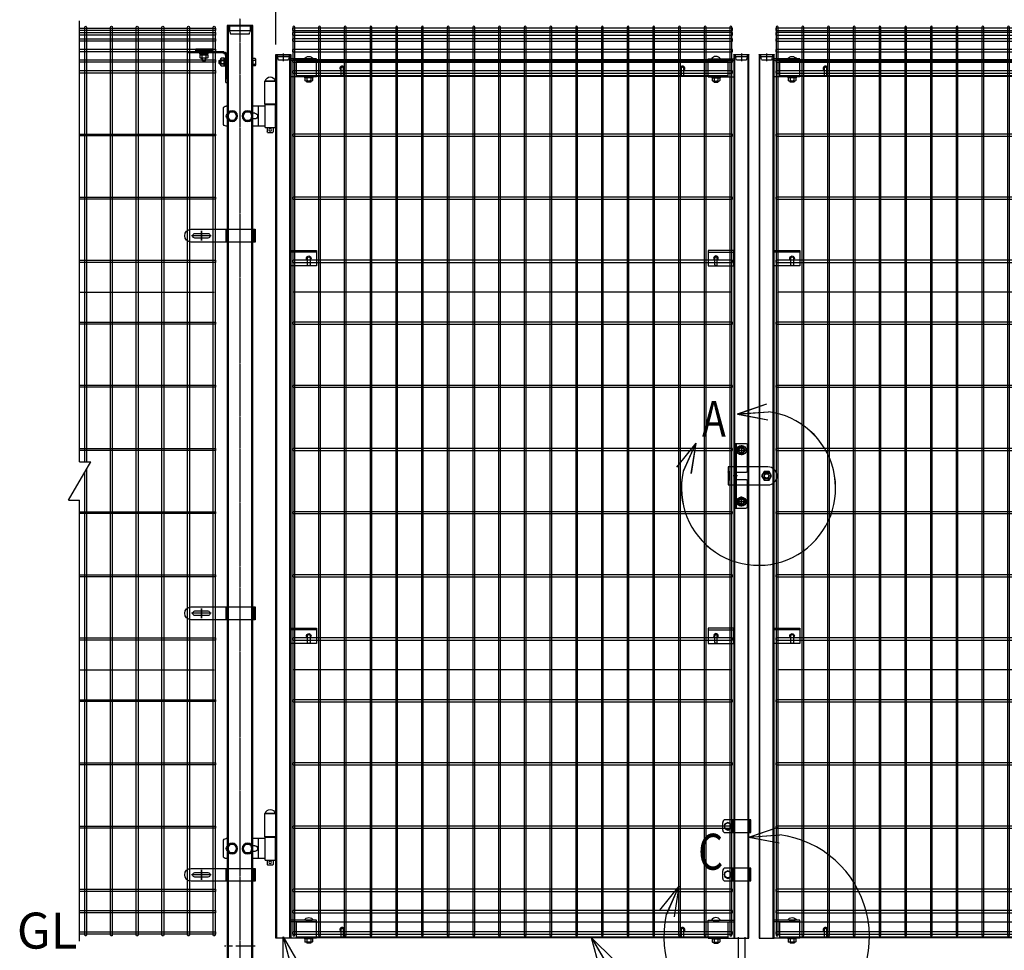
# Model space of a CAD drawing. Units: millimetres. Extents: x 370 to 3666, y 188 to 5423.
# Drawn here: x 377 to 2292, y 2353 to 4163 of the extents above; entities that cross this region are included whole.
import ezdxf

# ---------------------------------------------------------------- set-up
doc = ezdxf.new("R2010")
doc.units = ezdxf.units.MM
doc.header["$LTSCALE"] = 0.2
for name, pattern in [('CENTER', [2, 1.25, -0.25, 0.25, -0.25]), ('CENTER2', [28.575, 19.05, -3.175, 3.175, -3.175]), ('DASHED2', [9.525, 6.35, -3.175])]:
    doc.linetypes.add(name, pattern=pattern)
for name, color, linetype in [('CENTER', 6, 'CENTER2'), ('DASH', 30, 'DASHED2'), ('L', 7, 'Continuous'), ('M', 82, 'Continuous'), ('TEXT', 150, 'Continuous'), ('TEXT_20', 150, 'Continuous')]:
    doc.layers.add(name, color=color, linetype=linetype)
doc.styles.add('NCE', font='romans.shx', dxfattribs={"width": 0.8, "bigfont": 'extfont.shx'})
doc.styles.get("Standard").update_dxf_attribs({"font": 'romans.shx', "width": 0.8, "bigfont": 'extfont.shx'})
doc.dimstyles.new('NCE_20', dxfattribs={"dimscale": 20, "dimtxt": 3.5, "dimasz": 3, "dimexe": 1, "dimexo": 1, "dimgap": 1, "dimtad": 1, "dimdsep": 46, "dimtxsty": 'NCE', "dimblk": 'OPEN30', "dimcen": 0, "dimclrd": 7, "dimclre": 7, "dimclrt": 256, "dimaunit": 1, "dimadec": 1, "dimazin": 0, "dimtfac": 1, "dimtix": 1, "dimtmove": 2, "dimatfit": 2, "dimldrblk": 'OPEN30', "dimfxl": 0, "dimtolj": 1, "dimtzin": 0, "dimarcsym": 0})
pattern_1 = [(45, (1612.6228, 27759.8194), (-1.12253202, 1.12253202), [])]

# ---------------------------------------------------------------- blocks, each defined once
blk = doc.blocks.new('C50x50x2.3f')
at = {"layer": 'CENTER'}
blk.add_line((-2, 0), (18, 0), dxfattribs=at)
at = {"layer": 'DASH'}
for p, q in [((1, 20.4), (1, -20.4)), ((10, 20.4), (1, 20.4)), ((10, 20.4), (10, -20.4)), ((16, 18.4), (10, 20.4)), ((16, -18.4), (16, 18.4)), ((10, -20.4), (16, -18.4)), ((1, -20.4), (10, -20.4))]:
    blk.add_line(p, q, dxfattribs=at)
at = {"layer": 'M'}
for p, q in [((1, 25), (0, 25)), ((0, 25), (0, -25)), ((1, 20.4), (1, 25)), ((0, -25), (1, -25)), ((1, -25), (1, -20.4))]:
    blk.add_line(p, q, dxfattribs=at)
blk = doc.blocks.new('C50x29x1.6f')
at = {"layer": 'CENTER'}
blk.add_line((-2, 0), (13, 0), dxfattribs=at)
at = {"layer": 'DASH'}
for p, q in [((1, 11.3), (1, -11.3)), ((1, 11.3), (5, 11.3)), ((5, 11.3), (5, -11.3)), ((5, 11.3), (11, 9.3)), ((11, 9.3), (11, -9.3)), ((5, -11.3), (1, -11.3)), ((11, -9.3), (5, -11.3))]:
    blk.add_line(p, q, dxfattribs=at)
at = {"layer": 'M'}
for p, q in [((0, -14.5), (0, 14.5)), ((0, 14.5), (1, 14.5)), ((1, 14.5), (1, 11.3)), ((1, -14.5), (0, -14.5)), ((1, -11.3), (1, -14.5))]:
    blk.add_line(p, q, dxfattribs=at)
blk = doc.blocks.new('コの字プレート39x35正面')
at = {"layer": 'DASH'}
h = blk.add_hatch(dxfattribs=at)
h.set_pattern_fill('ANSI31', color=256, scale=0.5, style=0)
h.set_pattern_definition([(135, (52391.1191, 12769.863), (1.122532015, 1.122532015), [])])
h.paths.add_polyline_path([(15, 17.5), (20, 17.5), (20, 14.3), (15, 14.3)])
h.paths.add_polyline_path([(10, 17.5), (15, 17.5), (15, 14.3), (10, 14.3)])
for p, q in [((0, 14.3), (50, 14.3)), ((10, 17.5), (10, 14.3)), ((20, 17.5), (20, 14.3))]:
    blk.add_line(p, q, dxfattribs=at)
at = {"layer": 'M'}
for p, q in [((0, 17.5), (50, 17.5)), ((0, -17.5), (0, 17.5)), ((0, -17.5), (50, -17.5)), ((6.1, -17.5), (7.5, -19.1)), ((7.5, -19.1), (7.5, -24.517469)), ((7.5, -19.1), (22.5, -19.1)), ((7.5, -19.1), (22.5, -19.1)), ((11.25, -19.1), (11.25, -24.517469)), ((18.75, -19.1), (18.75, -24.517469)), ((23.9, -17.5), (22.5, -19.1)), ((22.5, -19.1), (22.5, -24.517469)), ((9.375075, -25.6), (20.625, -25.6)), ((11, -25.6), (11, -27.2)), ((11, -27.2), (11.3, -27.5)), ((11.3, -27.5), (18.7, -27.5)), ((18.7, -27.5), (19, -27.2)), ((19, -25.6), (19, -27.2))]:
    blk.add_line(p, q, dxfattribs=at)
for centre, radius, start, end in [((15, 11.648958), 10.651042, 33.321736, 146.678264), ((9.375, -23.434937), 2.165064, 210, 330), ((15, -18.563544), 7.036456, 237.795772, 302.204228), ((20.625, -23.434937), 2.165064, 210, 330)]:
    blk.add_arc(centre, radius, start, end, dxfattribs=at)
blk = doc.blocks.new('回転丁番正面')
at = {"layer": 'M'}
for p, q in [((-85, 68.2), (-63, 68.2)), ((-64.5, 68.2), (-83.5, 68.2)), ((-63, 68.2), (-63, 23.2)), ((-85, 23.2), (-63, 23.2)), ((-84, -22.5), (-84, 22.5)), ((-64, 22.5), (-84, 22.5)), ((-80, 22.5), (-80, 23.2)), ((-68, 22.5), (-68, 23.2)), ((-64, -22.5), (-64, 22.5)), ((-64, 19.5), (-40, 19.5)), ((-51.478676, -19.5), (-51.478676, 19.5)), ((10, 19.5), (12, 19.5)), ((-44, 5.5), (-40, 5.5)), ((17, -14.5), (17, 14.5)), ((-44, -5.5), (-40, -5.5)), ((-64, -22.5), (-84, -22.5)), ((-80, -22.5), (-80, -30.8)), ((-79, -31.8), (-80, -30.8)), ((-69, -31.8), (-79, -31.8)), ((-69, -31.8), (-68, -30.8)), ((-68, -22.5), (-68, -30.8)), ((-64, -19.5), (-40, -19.5)), ((10, -19.5), (12, -19.5))]:
    blk.add_line(p, q, dxfattribs=at)
for points in [[(-34.907478, 8.5), (-39.814955, 0), (-34.907478, -8.5), (-25.092523, -8.5), (-20.185046, 0), (-25.092523, 8.5), (-34.907478, 8.5)], [(-4.907478, 8.5), (-9.814955, 0), (-4.907478, -8.5), (4.907477, -8.5), (9.814954, 0), (4.907477, 8.5), (-4.907478, 8.5)]]:
    blk.add_lwpolyline(points, dxfattribs=at)
for centre, radius in [((-30, 0), 10.5), ((-30, 0), 8.5), ((0, 0), 10.5), ((0, 0), 8.5), ((-74, -26.8), 2.5)]:
    blk.add_circle(centre, radius, dxfattribs=at)
for centre, radius, start, end in [((-74, 66.559375), 9.640625, 9.798185, 170.201815), ((12, 14.5), 5, 0, 90), ((-44, 0), 5.5, 90, 270), ((6, 0), 5.5, 316.658242, 43.341758), ((12, -14.5), 5, 270, 0)]:
    blk.add_arc(centre, radius, start, end, dxfattribs=at)
blk = doc.blocks.new('横枠1000_31x31x1.0t正面')
at = {"layer": 'DASH'}
for p, q in [((11, -15.5), (11, 15.5)), ((50, 15.5), (11, 15.5)), ((851, 14.5), (11, 14.5)), ((812, 15.5), (851, 15.5)), ((851, -15.5), (851, 15.5)), ((851, -14.5), (11, -14.5)), ((50, -15.5), (11, -15.5)), ((812, -15.5), (851, -15.5))]:
    blk.add_line(p, q, dxfattribs=at)
at = {"layer": 'M'}
for points in [[(50, 15.5), (812, 15.5)], [(812, -15.5), (50, -15.5)]]:
    blk.add_lwpolyline(points, dxfattribs=at)
blk = doc.blocks.new('フックボルト正面孔径9')
at = {"layer": 'M'}
blk.add_lwpolyline([(-2.6, 0), (-2.6, -12.2, 1), (2.6, -12.2), (2.6, 0, 1)], format="xyb", close=True, dxfattribs=at)
for radius, start, end in [(4.5, 305.2944, 234.7056), (3, 330.0736, 209.9264)]:
    blk.add_arc((0, 0), radius, start, end, dxfattribs=at)
blk = doc.blocks.new('回転錠29+29正面')
at = {"layer": 'DASH'}
h = blk.add_hatch(dxfattribs=at)
h.set_pattern_fill('ANSI31', color=256, scale=0.5, style=0)
h.set_pattern_definition([(45, (-70982.9218, 2102.2026), (-1.122532015, 1.122532015), [])])
h.paths.add_polyline_path([(-71.3, 8), (-74.5, 8), (-74.5, 0), (-71.3, 0)])
h.paths.add_polyline_path([(-71.3, 0), (-74.5, 0), (-74.5, -8), (-71.3, -8)])
h = blk.add_hatch(dxfattribs=at)
h.set_pattern_fill('ANSI31', color=256, scale=0.5, style=0)
h.set_pattern_definition([(45, (-72666.3224, 2147.3146), (-1.122532015, 1.122532015), [])])
h.paths.add_polyline_path([(-58.3, 10), (-61.5, 10), (-61.5, 0), (-58.3, 0)])
h.paths.add_polyline_path([(-58.3, 0), (-61.5, 0), (-61.5, -10), (-58.3, -10)])
at = {"layer": 'CENTER'}
for p, q in [((-48.5, 59.7), (-48.5, 40.2)), ((-58.2, 50), (-38.8, 50)), ((-56, 0), (-64.5, 0)), ((-58.2, -50), (-38.8, -50)), ((-48.5, -59.8), (-48.5, -40.3))]:
    blk.add_line(p, q, dxfattribs=at)
at = {"layer": 'DASH'}
for p, q in [((-71.3, 8), (-74.5, 8)), ((-58.3, 10), (-61.5, 10)), ((-71.3, -8), (-74.5, -8)), ((-58.3, -10), (-61.5, -10))]:
    blk.add_line(p, q, dxfattribs=at)
for points in [[(-58.3, 7.5), (-39.5, 7.5, 0.414214), (-36.5, 10.5), (-36.5, 17.5)], [(-36.5, -17.5), (-36.5, -10.5, 0.414214), (-39.5, -7.5), (-58.3, -7.5)]]:
    blk.add_lwpolyline(points, format="xyb", dxfattribs=at)
blk.add_lwpolyline([(-6.3, -5.1, -0.333333), (-6.3, 5.1), (7.3, 5.1, -0.333333), (7.3, -5.1), (-6.3, -5.1)], format="xyb", close=True, dxfattribs=at)
for centre in [(-48.5, 50), (-48.5, -50)]:
    blk.add_circle(centre, 4.75, dxfattribs=at)
at = {"layer": 'M'}
for p, q in [((-58.3, -62.5), (-58.3, 62.5)), ((-61.5, 20), (-58.3, 20)), ((-38.5, 17.5), (-74.5, 17.5)), ((-74.5, 17.5), (-74.5, -17.5)), ((-71.3, 17.5), (-71.3, -17.5)), ((-74.5, -17.5), (-38.5, -17.5))]:
    blk.add_line(p, q, dxfattribs=at)
for points in [[(-36.5, 17.5), (-36.5, 59.5, 0.414214), (-39.5, 62.5), (-61.5, 62.5), (-61.5, -62.5), (-39.5, -62.5, 0.414214), (-36.5, -59.5), (-36.5, -17.5)], [(-35.5, -17.5), (3, -17.5, 1), (3, 17.5), (-35.5, 17.5)]]:
    blk.add_lwpolyline(points, format="xyb", dxfattribs=at)
for points in [[(-56, 50), (-52.3, 43.5), (-44.8, 43.5), (-41, 50), (-44.8, 56.5), (-52.3, 56.5)], [(-9.3, 0), (-4.4, -8.5), (5.4, -8.5), (10.3, 0), (5.4, 8.5), (-4.4, 8.5)], [(-56, -50), (-52.3, -43.5), (-44.8, -43.5), (-41, -50), (-44.8, -56.5), (-52.3, -56.5)]]:
    blk.add_lwpolyline(points, close=True, dxfattribs=at)
for centre, radius in [((-48.5, 50), 9), ((-48.5, 50), 5.75), ((0.5, 0), 8.25), ((0.5, 0), 5), ((0.5, 0), 4.25), ((-48.5, -50), 9), ((-48.5, -50), 5.75)]:
    blk.add_circle(centre, radius, dxfattribs=at)
blk = doc.blocks.new('B部')
at = {"layer": 'L'}
for p, q in [((-1.863, 7.183), (0.97, 8.17)), ((-1.861, 7.185), (0.972, 8.172)), ((-1.861, 7.181), (0.972, 8.168)), ((-1.859, 7.183), (0.974, 8.17)), ((-1.863, 7.183), (1.129, 7.403)), ((-1.863, 7.183), (1.084, 6.621)), ((-1.861, 7.185), (1.131, 7.405)), ((-1.861, 7.181), (1.131, 7.402)), ((-1.861, 7.185), (1.086, 6.623)), ((-1.861, 7.181), (1.086, 6.62)), ((-1.859, 7.183), (1.133, 7.403)), ((-1.859, 7.183), (1.088, 6.621)), ((-5.916, 4.345), (-7.812, 2.021)), ((-5.914, 4.347), (-7.81, 2.023)), ((-5.914, 4.344), (-7.81, 2.019)), ((-5.912, 4.345), (-7.808, 2.021)), ((-5.916, 4.345), (-7.146, 1.609)), ((-5.914, 4.347), (-7.144, 1.611)), ((-5.914, 4.344), (-7.144, 1.608)), ((-5.912, 4.345), (-7.142, 1.609)), ((-5.916, 4.345), (-6.396, 1.384)), ((-5.914, 4.347), (-6.394, 1.386)), ((-5.914, 4.344), (-6.394, 1.382)), ((-5.912, 4.345), (-6.392, 1.384))]:
    blk.add_line(p, q, dxfattribs=at)
for centre in [(0.172, -0.035), (0.174, -0.034), (0.174, -0.037), (0.175, -0.035)]:
    blk.add_arc(centre, 7.5, 167.33306, 82.66644, dxfattribs=at)
at = {"layer": 'TEXT', "width": 0.8}
for p in [(-5.328, 4.966), (-5.326, 4.965)]:
    blk.add_attdef('B', p, '', height=3.5, dxfattribs=at)
blk = doc.blocks.new('落とし棒_正面')
at = {"layer": 'M'}
for p, q in [((10887.3, 30473.9), (10887.3, 30488.9)), ((10942, 30493.9), (10892.3, 30493.9)), ((10907.3, 30468.9), (10907.3, 30493.9)), ((10940, 30468.9), (10940, 30493.9)), ((10942, 30468.9), (10942, 30493.9)), ((10892.3, 30468.9), (10942, 30468.9)), ((10887.3, 30379.9), (10887.3, 30394.9)), ((10942, 30399.9), (10892.3, 30399.9)), ((10907.3, 30374.9), (10907.3, 30399.9)), ((10940, 30374.9), (10940, 30399.9)), ((10942, 30374.9), (10942, 30399.9)), ((10892.3, 30374.9), (10942, 30374.9)), ((10917.2, 30265.9), (10917.2, 30153.4)), ((10930.2, 30265.9), (10930.2, 30153.4)), ((10917.2, 30212.9), (10917.2, 30153.4)), ((10930.2, 30212.9), (10930.2, 30153.4)), ((10917.2, 30153.4), (10917.7, 30152.9)), ((10930.2, 30153.4), (10917.2, 30153.4)), ((10917.7, 30152.9), (10929.7, 30152.9)), ((10929.7, 30152.9), (10930.2, 30153.4))]:
    blk.add_line(p, q, dxfattribs=at)
for points in [[(10890.8, 30477.6), (10897.3, 30473.9), (10903.8, 30477.6), (10903.8, 30485.1), (10897.3, 30488.9), (10890.8, 30485.1)], [(10890.8, 30383.6), (10897.3, 30379.9), (10903.8, 30383.6), (10903.8, 30391.1), (10897.3, 30394.9), (10890.8, 30391.1)]]:
    blk.add_lwpolyline(points, close=True, dxfattribs=at)
for centre in [(10897.3, 30481.4), (10897.3, 30387.4)]:
    blk.add_circle(centre, 6.5, dxfattribs=at)
for centre, start, end in [((10892.3, 30488.9), 90, 180), ((10892.3, 30473.9), 180, 270), ((10892.3, 30394.9), 90, 180), ((10892.3, 30379.9), 180, 270)]:
    blk.add_arc(centre, 5, start, end, dxfattribs=at)
blk = doc.blocks.new('Dステラ横ネット3.7')
at = {"layer": 'M'}
blk.add_lwpolyline([(-2.8, -1.9), (852.9, -1.9), (852.9, 1.8), (-2.8, 1.8)], close=True, dxfattribs=at)
blk = doc.blocks.new('Dステラ横ネット4.7')
at = {"layer": 'M'}
blk.add_lwpolyline([(-2.8, -2.4), (852.9, -2.4), (852.9, 2.3), (-2.8, 2.3)], close=True, dxfattribs=at)
blk = doc.blocks.new('Dステラ1.8正面')
at = {"layer": 'DASH'}
for p, q in [((850, -470.7), (0, -470.7)), ((850, -1205.3), (0, -1205.3))]:
    blk.add_line(p, q, dxfattribs=at)
at = {"layer": 'M'}
for points in [[(-1.8, -1721.2, 1), (1.8, -1721.2), (1.8, 45.2, 1), (-1.8, 45.2)], [(48.2, -1721.2, 1), (51.8, -1721.2), (51.8, 45.2, 1), (48.2, 45.2)], [(98.2, -1721.2, 1), (101.8, -1721.2), (101.8, 45.2, 1), (98.2, 45.2)], [(148.2, -1721.2, 1), (151.8, -1721.2), (151.8, 45.2, 1), (148.2, 45.2)], [(198.2, -1721.2, 1), (201.8, -1721.2), (201.8, 45.2, 1), (198.2, 45.2)], [(248.2, -1721.2, 1), (251.8, -1721.2), (251.8, 45.2, 1), (248.2, 45.2)], [(298.2, -1721.2, 1), (301.8, -1721.2), (301.8, 45.2, 1), (298.2, 45.2)], [(348.2, -1721.2, 1), (351.8, -1721.2), (351.8, 45.2, 1), (348.2, 45.2)], [(398.2, -1721.2, 1), (401.8, -1721.2), (401.8, 45.2, 1), (398.2, 45.2)], [(448.2, -1721.2, 1), (451.8, -1721.2), (451.8, 45.2, 1), (448.2, 45.2)], [(498.2, -1721.2, 1), (501.8, -1721.2), (501.8, 45.2, 1), (498.2, 45.2)], [(548.2, -1721.2, 1), (551.8, -1721.2), (551.8, 45.2, 1), (548.2, 45.2)], [(598.2, -1721.2, 1), (601.8, -1721.2), (601.8, 45.2, 1), (598.2, 45.2)], [(648.2, -1721.2, 1), (651.8, -1721.2), (651.8, 45.2, 1), (648.2, 45.2)], [(698.2, -1721.2, 1), (701.8, -1721.2), (701.8, 45.2, 1), (698.2, 45.2)], [(748.2, -1721.2, 1), (751.8, -1721.2), (751.8, 45.2, 1), (748.2, 45.2)], [(798.2, -1721.2, 1), (801.8, -1721.2), (801.8, 45.2, 1), (798.2, 45.2)], [(848.2, -1721.2, 1), (851.8, -1721.2), (851.8, 45.2, 1), (848.2, 45.2)]]:
    blk.add_lwpolyline(points, format="xyb", close=True, dxfattribs=at)
at = {"layer": 'TEXT'}
for name, p in [('Dステラ横ネット4.7', (0, 40.9)), ('Dステラ横ネット4.7', (0, 32)), ('Dステラ横ネット4.7', (0, 20)), ('Dステラ横ネット4.7', (0, -0.5)), ('Dステラ横ネット4.7', (0, -21)), ('Dステラ横ネット4.7', (0, -42)), ('Dステラ横ネット3.7', (0, -164.9)), ('Dステラ横ネット3.7', (0, -287.8)), ('Dステラ横ネット4.7', (0, -410.7)), ('Dステラ横ネット3.7', (0, -530.7)), ('Dステラ横ネット3.7', (0, -653.6)), ('Dステラ横ネット3.7', (0, -776.5)), ('Dステラ横ネット3.7', (0, -899.5)), ('Dステラ横ネット3.7', (0, -1022.4)), ('Dステラ横ネット4.7', (0, -1145.3)), ('Dステラ横ネット3.7', (0, -1265.3)), ('Dステラ横ネット3.7', (0, -1388.2)), ('Dステラ横ネット3.7', (0, -1511.1)), ('Dステラ横ネット4.7', (0, -1634)), ('Dステラ横ネット4.7', (0, -1675.4)), ('Dステラ横ネット4.7', (0, -1717))]:
    blk.add_blockref(name, p, dxfattribs=at)
blk = doc.blocks.new('パネル留コの字正面')
at = {"layer": 'DASH'}
blk.add_line((-50, 11.8), (0, 11.8), dxfattribs=at)
at = {"layer": 'M'}
for p, q in [((0, 15), (-50, 15)), ((-50, 15), (-50, -15)), ((0, -15), (0, 15)), ((-50, -15), (0, -15))]:
    blk.add_line(p, q, dxfattribs=at)
blk.add_lwpolyline([(-37.6, 0), (-37.6, -12.2, 1), (-32.4, -12.2), (-32.4, 0, 1)], format="xyb", close=True, dxfattribs=at)
for radius, start, end in [(4.5, 305.2944, 234.7056), (3, 330.0736, 209.9264)]:
    blk.add_arc((-35, 0), radius, start, end, dxfattribs=at)
blk = doc.blocks.new('23Cf')
at = {"layer": 'CENTER'}
blk.add_lwpolyline([(-19, 0), (19, 0)], dxfattribs=at)
blk.add_lwpolyline([(0, -9.5), (0, 9.5)], close=True, dxfattribs=at)
at = {"layer": 'DASH'}
for p, q in [((-104.6, 0.5), (-100.6, 0.5)), ((-103.1, 12.5), (-103.1, -12.5)), ((-100.6, 12.5), (-100.6, -12.5)), ((-49.1, 12.5), (-49.1, -12.5))]:
    blk.add_line(p, q, dxfattribs=at)
at = {"layer": 'M'}
for p, q in [((-104.7, 12.5), (-104.7, -12.5)), ((-47.5, 12.5), (-47.5, -12.5))]:
    blk.add_line(p, q, dxfattribs=at)
blk.add_lwpolyline([(-104.7, -12.5), (19.9, -12.5, 1), (19.9, 12.5), (-104.7, 12.5)], format="xyb", dxfattribs=at)
blk.add_lwpolyline([(12.5, 4.5), (-12.5, 4.5, 1), (-12.5, -4.5), (12.5, -4.5, 1)], format="xyb", close=True, dxfattribs=at)
blk = doc.blocks.new('Dステラ50角支柱接続上段_正面')
at = {"layer": 'DASH'}
h = blk.add_hatch(dxfattribs=at)
h.set_pattern_fill('ANSI31', color=256, scale=0.5, style=0)
h.set_pattern_definition([(45, (-52388.1573, 17732.7281), (-1.122532015, 1.122532015), [])])
h.paths.add_polyline_path([(-35, -0.3), (-28, -0.3), (-28, 2), (-35, 2)])
h.paths.add_polyline_path([(-28, -0.3), (-22.5, -0.3), (-22.5, 2), (-28, 2)])
h.paths.add_polyline_path([(-47.5, -0.3), (-42, -0.3), (-42, 2), (-47.5, 2)])
h.paths.add_polyline_path([(-42, -0.3), (-35, -0.3), (-35, 2), (-42, 2)])
h = blk.add_hatch(dxfattribs=at)
h.set_pattern_fill('ANSI31', color=256, scale=0.5, style=0)
h.set_pattern_definition([(45, (-52383.1573, 17732.7281), (-1.122532015, 1.122532015), [])])
h.paths.add_polyline_path([(-77.7, -18), (-77.7, -13), (-80, -13), (-80, -18)])
h.paths.add_polyline_path([(-77.7, -23), (-77.7, -18), (-80, -18), (-80, -23)])
at = {"layer": 'CENTER'}
for p, q in [((-35, 4), (-35, -3)), ((-75, -18), (-82, -18))]:
    blk.add_line(p, q, dxfattribs=at)
at = {"layer": 'DASH'}
for p, q in [((-47.5, 2), (-47.5, -0.3)), ((-22.5, 2), (-22.5, -0.3)), ((-80, -13), (-77.7, -13)), ((-80, -13), (-77.7, -13)), ((-80, -23), (-77.7, -23))]:
    blk.add_line(p, q, dxfattribs=at)
at = {"layer": 'M'}
for p, q in [((-73.6, 2), (-5, 2)), ((-42, -0.3), (-42, 2)), ((-28, -0.3), (-28, 2)), ((-5, 2), (-5, -0.3)), ((-80, -50.5), (-80, -4.4)), ((-77.7, -58), (-77.7, -4.4)), ((-73.6, -0.3), (-5, -0.3)), ((-81.8, -56.3), (-81.8, -52.2)), ((-80, -50.5), (-80.1, -50.5)), ((-80.1, -50.5), (-77.7, -50.5)), ((-77.7, -58), (-80.1, -58))]:
    blk.add_line(p, q, dxfattribs=at)
blk.add_lwpolyline([(-5, 2), (-5, 2)], close=True, dxfattribs=at)
for centre, radius, start, end in [((-73.6, -4.4), 6.4, 90, 180), ((-73.6, -4.4), 4.1, 90, 180), ((-77.7, -4.4), 1, 270, 0), ((-73.6, -4.4), 3.1, 90, 180), ((-73.6, -0.3), 1, 270, 0), ((-80.1, -52.2), 1.7, 90, 180), ((-80.1, -56.3), 1.7, 180, 270)]:
    blk.add_arc(centre, radius, start, end, dxfattribs=at)
blk = doc.blocks.new('Dステラ支柱接続上段_正面')
at = {"layer": 'DASH'}
h = blk.add_hatch(dxfattribs=at)
h.set_pattern_fill('ANSI31', color=256, scale=0.5, angle=-90, style=0)
h.set_pattern_definition([(135, (-17770.9781, -52377.7144), (-1.122532015, -1.122532015), [])])
h.paths.add_polyline_path([(7, 1.6), (-7, 1.6), (-7, 0), (7, 0)])
at = {"layer": 'CENTER'}
blk.add_line((0, 2.9), (0, -2), dxfattribs=at)
at = {"layer": 'DASH'}
for p, q in [((16, 1.6), (-16, 1.6)), ((-13.4, 2.7), (-14.3, 1.7)), ((-13, 0.8), (-13.8, 0)), ((-13, 0.8), (-12.2, 0)), ((-12.6, 2.7), (-11.7, 1.7)), ((-7, 0), (-7, 1.6)), ((7, 0), (7, 1.6)), ((12.6, 2.7), (11.7, 1.7)), ((13, 0.8), (12.2, 0)), ((13, 0.8), (13.8, 0)), ((13.4, 2.7), (14.3, 1.7))]:
    blk.add_line(p, q, dxfattribs=at)
for centre, start, end in [((-14.6, 2.1), 270, 315), ((-13, 2.3), 90, 135), ((-13, 2.3), 45, 90), ((-11.4, 2.1), 225, 270), ((11.4, 2.1), 270, 315), ((13, 2.3), 90, 135), ((13, 2.3), 45, 90), ((14.6, 2.1), 225, 270)]:
    blk.add_arc(centre, 0.5, start, end, dxfattribs=at)
at = {"layer": 'M'}
for p, q in [((16, 5.6), (-16, 5.6)), ((-16, 5.6), (-16, 0)), ((16, 4), (-16, 4)), ((-16, 0), (16, 0)), ((16, 0), (16, 5.6))]:
    blk.add_line(p, q, dxfattribs=at)
blk = doc.blocks.new('M8_BNW')
at = {"layer": 'M'}
for p, q in [((-3.6, 3.8), (-9.4, 3.8)), ((-3.6, 0.7), (-1.6, 0.4)), ((-3.6, -3.8), (-9.4, -3.8)), ((-3.6, -0.4), (-1.6, -0.7))]:
    blk.add_line(p, q, dxfattribs=at)
for points in [[(-3.6, 7.5), (-9.4, 7.5), (-10.1, 6.2), (-10.1, -6.2), (-9.4, -7.5), (-3.6, -7.5)], [(-3.6, 7.7), (-1.6, 7.7), (-1.6, -7.7), (-3.6, -7.7)], [(-1.6, 8.5), (0, 8.5), (0, -8.5), (-1.6, -8.5)]]:
    blk.add_lwpolyline(points, close=True, dxfattribs=at)
blk.add_arc((2.5, 0), 12.4, 162.412, 197.588, dxfattribs=at)
blk.add_ellipse((2.5, 5.6), major_axis=(12.4, 0), ratio=0.5, start_param=2.834625, end_param=3.44856, dxfattribs=at)
at = {"layer": 'M', "extrusion": (0, 0, -1)}
blk.add_ellipse((2.5, -5.6), major_axis=(-12.4, 0), ratio=0.5, start_param=-0.306968, end_param=0.306968, dxfattribs=at)
blk = doc.blocks.new('頭部50片側')
at = {"layer": 'M'}
for p, q in [((0, 3.8), (-4.8, 3.8)), ((50, 4), (50, -4)), ((64, 3), (50, 3)), ((64, 4), (64, -4)), ((91, 3.8), (99, 3.8)), ((91.2, 14.1), (91.2, 8.3)), ((92, 2.8), (92, 7.6)), ((94.3, 14.1), (94.6, 16.1)), ((95.4, 14.1), (95.7, 16.1)), ((98, 2.8), (98, 7.6)), ((98.7, 14.1), (98.7, 8.3)), ((0, -3.7), (-4.8, -3.7)), ((64, -3), (50, -3))]:
    blk.add_line(p, q, dxfattribs=at)
for points in [[(0, 7.5), (-4.8, 7.5), (-5.5, 6.3), (-5.5, -6.2), (-4.8, -7.5), (0, -7.5)], [(86.5, 16.1), (86.5, 17.7), (103.5, 17.7), (103.5, 16.1)], [(87.3, 14.1), (87.3, 16.1), (102.7, 16.1), (102.7, 14.1)], [(87.5, 14.1), (87.5, 8.3), (88.7, 7.6), (101.2, 7.6), (102.5, 8.3), (102.5, 14.1)]]:
    blk.add_lwpolyline(points, close=True, dxfattribs=at)
for points in [[(0, 4), (0, 4), (0, -4), (0, -4)], [(50, -4), (64, -4), (65, -3), (65, 3), (64, 4), (50, 4)], [(99, 7.6), (99, 3.8), (98, 2.8), (92, 2.8), (91, 3.8), (91, 7.6)]]:
    blk.add_lwpolyline(points, dxfattribs=at)
for centre, start, end in [((7.1, 0), 162.412, 197.588), ((95, 20.2), 252.412, 287.588)]:
    blk.add_arc(centre, 12.4, start, end, dxfattribs=at)
for centre, major_axis, start_param, end_param in [((7.1, 5.6), (12.4, 0), 2.834625, 3.44856), ((89.4, 20.2), (0, -12.4), 5.976218, 6.590153)]:
    blk.add_ellipse(centre, major_axis=major_axis, ratio=0.5, start_param=start_param, end_param=end_param, dxfattribs=at)
at = {"layer": 'M', "extrusion": (0, 0, -1)}
for centre, major_axis, start_param, end_param in [((100.6, 20.2), (0, -12.4), 5.976218, 6.590153), ((7.1, -5.6), (12.4, 0), 2.834625, 3.44856)]:
    blk.add_ellipse(centre, major_axis=major_axis, ratio=0.5, start_param=start_param, end_param=end_param, dxfattribs=at)
at = {"layer": 'M'}
for name, p in [('Dステラ50角支柱接続上段_正面', (130, 18)), ('Dステラ支柱接続上段_正面', (95, 20))]:
    blk.add_blockref(name, p, dxfattribs=at)
at = {"layer": 'TEXT_20', "xscale": -1}
blk.add_blockref('M8_BNW', (52.3, 0), dxfattribs=at)
blk = doc.blocks.new('_OPEN30')
at = {"color": 0, "linetype": 'ByBlock'}
for p, q in [((-1, 0.268), (0, 0)), ((0, 0), (-1, -0.268)), ((0, 0), (-1, 0))]:
    blk.add_line(p, q, dxfattribs=at)
blk = doc.blocks.new('*D50')
at = {"layer": 'TEXT', "color": 7, "lineweight": -2}
for p, q in [((875.3, 4114.4), (875.3, 4380.4)), ((2735.3, 4114.4), (2735.3, 4380.4)), ((2675.3, 4360.4), (935.3, 4360.4))]:
    blk.add_line(p, q, dxfattribs=at)
at = {"layer": 'TEXT', "color": 7, "lineweight": -2, "xscale": 60, "yscale": 60, "zscale": 60, "rotation": 180}
blk.add_blockref('_OPEN30', (875.3, 4360.4), dxfattribs=at)
at = {"layer": 'TEXT', "color": 7, "lineweight": -2, "xscale": 60, "yscale": 60, "zscale": 60}
blk.add_blockref('_OPEN30', (2735.3, 4360.4), dxfattribs=at)
at = {"layer": 'TEXT', "insert": (1805.3, 4415.4), "char_height": 70, "attachment_point": 5, "style": 'NCE'}
blk.add_mtext('\\A1;1860', dxfattribs=at)
blk = doc.blocks.new('*D52')
at = {"layer": 'TEXT', "color": 7, "lineweight": -2}
for p, q in [((805.3, 4185.4), (805.3, 4380.4)), ((875.3, 4114.4), (875.3, 4380.4)), ((745.3, 4360.4), (685.3, 4360.4)), ((805.3, 4360.4), (875.3, 4360.4)), ((935.3, 4360.4), (995.3, 4360.4))]:
    blk.add_line(p, q, dxfattribs=at)
at = {"layer": 'TEXT', "color": 7, "lineweight": -2, "xscale": 60, "yscale": 60, "zscale": 60}
blk.add_blockref('_OPEN30', (805.3, 4360.4), dxfattribs=at)
at = {"layer": 'TEXT', "color": 7, "lineweight": -2, "xscale": 60, "yscale": 60, "zscale": 60, "rotation": 180}
blk.add_blockref('_OPEN30', (875.3, 4360.4), dxfattribs=at)
at = {"layer": 'TEXT', "insert": (729.5, 4415.4), "char_height": 70, "attachment_point": 5, "style": 'NCE'}
blk.add_mtext('\\A1;70', dxfattribs=at)
blk = doc.blocks.new('Break')
for p, q in [((-1.44, -2.5), (1.44, 2.5)), ((0, 2.5), (1.44, 2.5)), ((-1.44, -2.5), (0, -2.5))]:
    blk.add_line(p, q)

msp = doc.modelspace()

# ---------------------------------------------------------------- hatches: boundary and pattern name
at = {"layer": 'DASH'}
h = msp.add_hatch(dxfattribs=at)
h.set_pattern_fill('ANSI31', color=256, scale=0.5, style=0)
h.set_pattern_definition(pattern_1)
h.paths.add_polyline_path([(782.632, 2360.422), (780.332, 2360.422), (780.332, 2357.922), (782.632, 2357.922)])
h.paths.add_polyline_path([(782.632, 2362.922), (780.332, 2362.922), (780.332, 2360.422), (782.632, 2360.422)])
h = msp.add_hatch(dxfattribs=at)
h.set_pattern_fill('ANSI31', color=256, scale=0.5, style=0)
h.set_pattern_definition(pattern_1)
h.paths.add_polyline_path([(830.332, 2360.422), (828.032, 2360.422), (828.032, 2357.922), (830.332, 2357.922)])
h.paths.add_polyline_path([(830.332, 2362.922), (828.032, 2362.922), (828.032, 2360.422), (830.332, 2360.422)])

# ---------------------------------------------------------------- linework, layer by layer
at = {"layer": 'CENTER', "linetype": 'CENTER'}
msp.add_line((805.332, 4165.422), (805.332, 2009.422), dxfattribs=at)
at = {"layer": 'CENTER', "ltscale": 10}
msp.add_line((835.332, 2360.422), (775.332, 2360.422), dxfattribs=at)
at = {"layer": 'DASH'}
for p, q in [((782.632, 4150.422), (782.632, 2050.422)), ((828.032, 4150.422), (828.032, 2050.422)), ((876.932, 2376.272), (876.932, 4094.422)), ((902.732, 2376.272), (902.732, 4094.422)), ((1767.932, 2376.272), (1767.932, 4094.422)), ((1793.732, 2376.272), (1793.732, 4094.422)), ((1816.932, 2376.272), (1816.932, 4094.422)), ((1842.732, 2376.272), (1842.732, 4094.422)), ((493.619, 3632.694), (755.382, 3632.694)), ((493.619, 2898.149), (755.382, 2898.149)), ((782.632, 2362.922), (780.332, 2362.922)), ((782.632, 2357.922), (780.332, 2357.922)), ((830.332, 2362.922), (828.032, 2362.922)), ((830.332, 2357.922), (828.032, 2357.922))]:
    msp.add_line(p, q, dxfattribs=at)
at = {"layer": 'L'}
for p, q in [((493.619, 3302.922), (493.619, 4160.422)), ((493.619, 2370.422), (493.619, 3227.922)), ((1795.523, 2572.595), (1852.183, 2592.335)), ((1795.559, 2572.63), (1852.218, 2592.37)), ((1795.559, 2572.559), (1852.218, 2592.3)), ((1795.594, 2572.595), (1852.254, 2592.335)), ((1795.523, 2572.595), (1855.361, 2576.998)), ((1795.523, 2572.595), (1854.462, 2561.36)), ((1795.559, 2572.63), (1855.397, 2577.033)), ((1795.559, 2572.559), (1855.397, 2576.962)), ((1795.559, 2572.63), (1854.497, 2561.396)), ((1795.559, 2572.559), (1854.497, 2561.325)), ((1795.594, 2572.595), (1855.432, 2576.998)), ((1795.594, 2572.595), (1854.533, 2561.36)), ((1659.338, 2477.179), (1621.41, 2430.687)), ((1659.373, 2477.214), (1621.446, 2430.723)), ((1659.373, 2477.144), (1621.446, 2430.652)), ((1659.409, 2477.179), (1621.481, 2430.687)), ((1659.338, 2477.179), (1634.735, 2422.455)), ((1659.373, 2477.214), (1634.771, 2422.49)), ((1659.373, 2477.144), (1634.771, 2422.42)), ((1659.409, 2477.179), (1634.806, 2422.455)), ((1659.338, 2477.179), (1649.737, 2417.952)), ((1659.373, 2477.214), (1649.773, 2417.987)), ((1659.373, 2477.144), (1649.773, 2417.917)), ((1659.409, 2477.179), (1649.808, 2417.952))]:
    msp.add_line(p, q, dxfattribs=at)
msp.add_arc((1829.903, 2378.634), 200, 167.33306, 82.666444, dxfattribs=at)
at = {"layer": 'M'}
msp.add_line((830.332, 4150.422), (780.332, 4150.422), dxfattribs=at)
for points in [[(493.619, 4146.722), (758.182, 4146.722), (758.182, 4142.022), (493.619, 4142.022)], [(493.619, 4137.772), (758.182, 4137.772), (758.182, 4133.072), (493.619, 4133.072)], [(493.619, 4125.772), (758.182, 4125.772), (758.182, 4121.072), (493.619, 4121.072)], [(493.619, 4105.272), (758.182, 4105.272), (758.182, 4100.572), (493.619, 4100.572)], [(493.619, 4084.765), (758.182, 4084.765), (758.182, 4080.065), (493.619, 4080.065)], [(493.619, 4063.772), (758.182, 4063.772), (758.182, 4059.072), (493.619, 4059.072)], [(493.619, 3940.363), (758.182, 3940.363), (758.182, 3936.663), (493.619, 3936.663)], [(493.619, 3817.454), (758.182, 3817.454), (758.182, 3813.754), (493.619, 3813.754)], [(493.619, 3695.044), (758.182, 3695.044), (758.182, 3690.344), (493.619, 3690.344)], [(493.619, 3574.544), (758.182, 3574.544), (758.182, 3570.844), (493.619, 3570.844)], [(493.619, 3451.635), (758.182, 3451.635), (758.182, 3447.935), (493.619, 3447.935)], [(493.619, 3328.726), (758.182, 3328.726), (758.182, 3325.026), (493.619, 3325.026)], [(493.619, 3205.817), (758.182, 3205.817), (758.182, 3202.117), (493.619, 3202.117)], [(493.619, 3082.908), (758.182, 3082.908), (758.182, 3079.208), (493.619, 3079.208)], [(493.619, 2960.499), (758.182, 2960.499), (758.182, 2955.799), (493.619, 2955.799)], [(493.619, 2839.999), (758.182, 2839.999), (758.182, 2836.299), (493.619, 2836.299)], [(493.619, 2717.09), (758.182, 2717.09), (758.182, 2713.39), (493.619, 2713.39)], [(493.619, 2594.181), (758.182, 2594.181), (758.182, 2590.481), (493.619, 2590.481)], [(493.619, 2471.772), (758.182, 2471.772), (758.182, 2467.072), (493.619, 2467.072)], [(493.619, 2430.33), (758.182, 2430.33), (758.182, 2425.63), (493.619, 2425.63)], [(493.619, 2388.822), (758.182, 2388.822), (758.182, 2384.122), (493.619, 2384.122)]]:
    msp.add_lwpolyline(points, dxfattribs=at)
for points in [[(503.582, 3302.922), (503.582, 4148.622, -1), (507.182, 4148.622), (507.182, 3302.922)], [(507.182, 3288.913), (507.182, 2382.222, -1), (503.582, 2382.222), (503.582, 3282.678)]]:
    msp.add_lwpolyline(points, format="xyb", dxfattribs=at)
for points in [[(557.182, 2382.222, -1), (553.582, 2382.222), (553.582, 4148.622, -1), (557.182, 4148.622)], [(607.182, 2382.222, -1), (603.582, 2382.222), (603.582, 4148.622, -1), (607.182, 4148.622)], [(657.182, 2382.222, -1), (653.582, 2382.222), (653.582, 4148.622, -1), (657.182, 4148.622)], [(707.182, 2382.222, -1), (703.582, 2382.222), (703.582, 4148.622, -1), (707.182, 4148.622)], [(757.182, 2382.222, -1), (753.582, 2382.222), (753.582, 4148.622, -1), (757.182, 4148.622)]]:
    msp.add_lwpolyline(points, format="xyb", close=True, dxfattribs=at)
for points in [[(830.332, 4150.422), (780.332, 4150.422), (780.332, 2050.422), (830.332, 2050.422)], [(875.332, 2376.272), (875.332, 4094.422), (904.332, 4094.422), (904.332, 2376.272)], [(1795.332, 2376.272), (1795.332, 4094.422), (1766.332, 4094.422), (1766.332, 2376.272)], [(1844.332, 2376.272), (1844.332, 4094.422), (1815.332, 4094.422), (1815.332, 2376.272)]]:
    msp.add_lwpolyline(points, close=True, dxfattribs=at)

# ---------------------------------------------------------------- block references
at = {"layer": 'CENTER', "linetype": 'CENTER', "xscale": -1}
for p in [(904.332, 3698.794), (1844.332, 3698.794), (904.332, 2964.249), (1844.332, 2964.249)]:
    msp.add_blockref('パネル留コの字正面', p, dxfattribs=at)
at = {"layer": 'CENTER', "linetype": 'CENTER'}
for p in [(1766.332, 3698.794), (1766.332, 2964.249)]:
    msp.add_blockref('パネル留コの字正面', p, dxfattribs=at)
at = {"layer": 'L', "xscale": -1}
for p in [(730.482, 3742.694), (730.482, 3008.149), (730.482, 2499.422)]:
    msp.add_blockref('23Cf', p, dxfattribs=at)
at = {"layer": 'L', "xscale": 15, "yscale": 15, "zscale": 15}
msp.add_blockref('Break', (493.619, 3265.422), dxfattribs=at)
at = {"layer": 'M', "rotation": 270}
msp.add_blockref('C50x50x2.3f', (805.332, 4151.422), dxfattribs=at)
at = {"layer": 'M', "xscale": -1}
for name, p in [('頭部50片側', (830.332, 4080.422)), ('コの字プレート39x35正面', (954.332, 4069.122)), ('コの字プレート39x35正面', (1894.332, 4069.122)), ('回転丁番正面', (790.332, 3975.422)), ('回転丁番正面', (790.332, 2550.422)), ('コの字プレート39x35正面', (954.332, 2393.772)), ('コの字プレート39x35正面', (1894.332, 2393.772))]:
    msp.add_blockref(name, p, dxfattribs=at)
at = {"layer": 'M'}
for name, p in [('横枠1000_31x31x1.0t正面', (904.332, 4067.922)), ('コの字プレート39x35正面', (1716.332, 4069.122)), ('横枠1000_31x31x1.0t正面', (1844.332, 4067.922)), ('フックボルト正面孔径9', (1004.332, 4067.922)), ('フックボルト正面孔径9', (1666.332, 4067.922)), ('フックボルト正面孔径9', (1944.332, 4067.922)), ('回転錠29+29正面', (1829.332, 3275.422)), ('落とし棒_正面', (-9142.819, -27887.445)), ('コの字プレート39x35正面', (1716.332, 2393.772)), ('横枠1000_31x31x1.0t正面', (904.332, 2392.572)), ('フックボルト正面孔径9', (1004.332, 2392.572)), ('フックボルト正面孔径9', (1666.332, 2392.572)), ('横枠1000_31x31x1.0t正面', (1844.332, 2392.572)), ('フックボルト正面孔径9', (1944.332, 2392.572))]:
    msp.add_blockref(name, p, dxfattribs=at)
at = {"layer": 'TEXT'}
for p in [(910.282, 4103.422), (1850.282, 4103.422)]:
    msp.add_blockref('Dステラ1.8正面', p, dxfattribs=at)
at = {"layer": 'TEXT', "rotation": 270}
for p in [(889.832, 4095.422), (1780.832, 4095.422), (1829.832, 4095.422)]:
    msp.add_blockref('C50x29x1.6f', p, dxfattribs=at)
at = {"layer": 'TEXT'}
ref = msp.add_blockref('B部', (1810.617, 3252.163), dxfattribs=dict(at, xscale=20, yscale=20, zscale=20))
ref.add_attrib('B', 'A', (1704.088, 3351.456), dxfattribs={"height": 70, "width": 0.8})

# ---------------------------------------------------------------- texts
at = {"layer": 'TEXT', "insert": (430.332, 2334.074), "char_height": 70, "width": 104.72712, "attachment_point": 8, "style": 'NCE'}
msp.add_mtext('GL', dxfattribs=at)
at = {"layer": 'TEXT', "width": 0.8}
msp.add_attdef('C', (1696.692, 2509.311), '', height=70, dxfattribs=at)

# ---------------------------------------------------------------- dimensions: what is measured, and where the dimension line sits
at = {"layer": 'TEXT'}
dim = msp.add_linear_dim(base=(875.332, 4360.422), p1=(805.332, 4165.422), p2=(875.332, 4094.422), dimstyle='NCE_20', dxfattribs=at)
dim.commit()
dim.dimension.update_dxf_attribs({"geometry": '*D52', "text_midpoint": (729.51, 4415.422), "dimtype": 160})
dim = msp.add_linear_dim(base=(875.332, 4360.422), p1=(2735.332, 4094.422), p2=(875.332, 4094.422), angle=180, dimstyle='NCE_20', dxfattribs=at)
dim.commit()
dim.dimension.update_dxf_attribs({"geometry": '*D50', "text_midpoint": (1805.332, 4415.422)})

# ---------------------------------------------------------------- leaders
at = {"layer": 'TEXT', "annotation_type": 0, "has_hookline": 1, "hookline_direction": 0, "text_width": 489.067}
for points in [[(889.832, 2378.472), (1017.925, 1900.422), (1025.887, 1900.422)], [(1489.489, 2377.072), (1764.683, 1900.422), (1776.731, 1900.422)]]:
    msp.add_leader(points, dimstyle='NCE_20', override={"dimgap": 1, "dimtad": 1}, dxfattribs=at)

doc.saveas('drawing.dxf')
